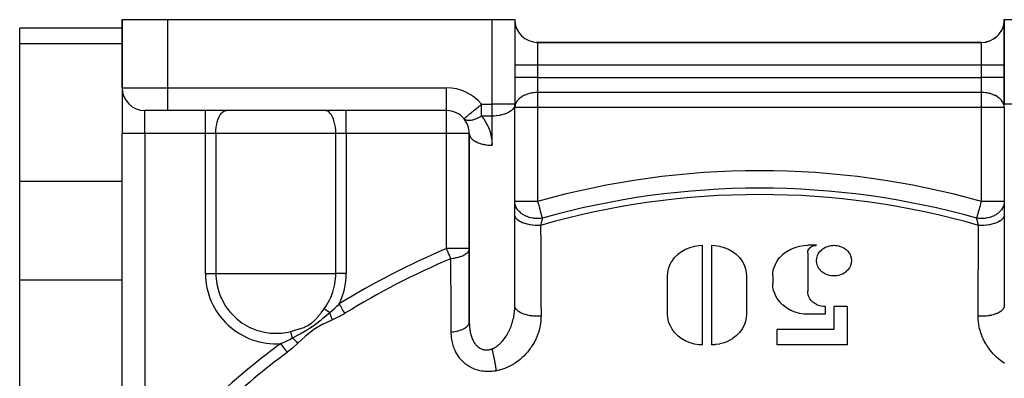
# Model space of a CAD drawing. Units: millimetres. Extents: x -270 to 480, y -283 to 283.
# Drawn here: x -270 to -183, y 16 to 48 of the extents above; entities that cross this region are included whole.
import ezdxf

# ---------------------------------------------------------------- set-up
doc = ezdxf.new("R2010")
doc.units = ezdxf.units.MM
doc.linetypes.add('DASHED', pattern=[9.652, 8.128, -1.524])
doc.layers.add('nevidi', color=4, linetype='DASHED')

msp = doc.modelspace()

# ---------------------------------------------------------------- linework, layer by layer
at = {"color": 2}
for p, q in [((-261, 48), (-261, 42)), ((-261, 42), (-261, 48)), ((-261, 48), (-257, 48)), ((-257, 48), (-228.5, 48)), ((-228.5, 48), (-226.5, 48)), ((-226.5, 48), (-226.5, 40.564)), ((-226.5, 48), (-226.5, 40.564)), ((-226.482, 47.735), (-226.481, 47.727)), ((-226.481, 47.726), (-226.482, 47.735)), ((-183.52, 47.723), (-183.518, 47.735)), ((-183.518, 47.735), (-183.519, 47.724)), ((-183.5, 48), (-183.5, 40.564)), ((-183.5, 40.564), (-183.5, 48)), ((-183.5, 48), (-181.5, 48)), ((-261, 47.249), (-270, 47.249)), ((-270, 45.909), (-270, 47.249)), ((-226.426, 47.464), (-226.43, 47.476)), ((-226.429, 47.475), (-226.427, 47.465)), ((-226.218, 46.977), (-226.217, 46.974)), ((-226.058, 46.746), (-226.059, 46.747)), ((-226.059, 46.747), (-226.057, 46.744)), ((-183.941, 46.747), (-183.93, 46.761)), ((-183.787, 46.968), (-183.782, 46.977)), ((-183.782, 46.977), (-183.786, 46.969)), ((-183.671, 47.191), (-183.657, 47.223)), ((-183.658, 47.222), (-183.671, 47.19)), ((-183.581, 47.435), (-183.569, 47.479)), ((-183.57, 47.478), (-183.581, 47.435)), ((-270, 33.785), (-270, 45.909)), ((-225.945, 46.617), (-225.883, 46.555)), ((-225.883, 46.555), (-225.945, 46.617)), ((-225.675, 46.381), (-225.678, 46.383)), ((-225.677, 46.383), (-225.673, 46.38)), ((-224.553, 46.001), (-224.639, 46.005)), ((-224.592, 46.002), (-224.553, 46)), ((-185.5, 46), (-224.5, 46)), ((-224.5, 46), (-185.5, 46)), ((-185.15, 46.031), (-185.103, 46.04)), ((-185.103, 46.04), (-185.149, 46.031)), ((-184.875, 46.101), (-184.852, 46.108)), ((-184.852, 46.108), (-184.875, 46.1)), ((-184.612, 46.208), (-184.628, 46.2)), ((-184.627, 46.201), (-184.612, 46.208)), ((-261, 41.964), (-261, 38)), ((-261, 41.964), (-261, 38)), ((-257, 40), (-259, 40)), ((-232.5, 40), (-257, 40)), ((-232.5, 40), (-257, 40)), ((-226.5, 40.564), (-226.502, 40.515)), ((-226.502, 22.694), (-226.502, 40.515)), ((-226.5, 40.564), (-226.5, 40.268)), ((-226.5, 32.009), (-226.5, 40.268)), ((-183.5, 40.268), (-183.5, 40.564)), ((-183.498, 40.515), (-183.5, 40.564)), ((-183.5, 40.268), (-183.5, 32.009)), ((-261, 6.63), (-261, 38)), ((-230.5, 38), (-230.5, 27.861)), ((-230.5, 38), (-230.498, 37.951)), ((-230.498, 21.243), (-230.498, 37.951)), ((-270, 25.124), (-270, 33.785)), ((-226.5, 30.836), (-226.5, 32.009)), ((-183.5, 32.009), (-183.5, 30.836)), ((-226.5, 22.839), (-226.5, 30.836)), ((-183.5, 30.836), (-183.5, 22.839)), ((-230.5, 27.861), (-230.5, 21.391)), ((-210, 19.395), (-210, 28.15)), ((-209.231, 28.15), (-209.231, 19.395)), ((-200, 28.15), (-200.769, 28.15)), ((-200.769, 27.477), (-200.769, 24.109)), ((-270, 0.876), (-270, 25.124)), ((-213.077, 22.089), (-213.077, 25.456)), ((-206.154, 25.456), (-206.154, 22.089)), ((-203.846, 25.456), (-203.846, 24.783)), ((-199.231, 22.762), (-199.231, 22.089)), ((-198.462, 22.762), (-198.462, 20.742)), ((-197.308, 22.762), (-198.462, 22.762)), ((-197.308, 22.762), (-197.308, 19.395)), ((-199.231, 22.089), (-200.769, 22.089)), ((-206.438, 20.982), (-206.442, 20.982)), ((-212.485, 20.515), (-212.487, 20.515)), ((-203.462, 19.395), (-203.462, 20.742)), ((-198.462, 20.742), (-203.462, 20.742)), ((-197.308, 19.395), (-203.462, 19.395))]:
    msp.add_line(p, q, dxfattribs=at)
for points in [[(-184.404, 46.327), (-184.387, 46.338), (-184.316, 46.388)], [(-184.316, 46.388), (-184.387, 46.338), (-184.403, 46.328)], [(-184.184, 46.494), (-184.181, 46.497), (-184.117, 46.555), (-184.115, 46.558)], [(-184.115, 46.557), (-184.117, 46.555), (-184.181, 46.497), (-184.184, 46.494)], [(-213.077, 25.456), (-213.061, 25.737), (-213.06, 25.745), (-212.994, 26.077), (-212.992, 26.084), (-212.874, 26.418), (-212.87, 26.426), (-212.697, 26.752), (-212.693, 26.759), (-212.465, 27.068), (-212.46, 27.075), (-212.182, 27.355), (-212.176, 27.361), (-211.856, 27.605), (-211.849, 27.61), (-211.497, 27.81), (-211.489, 27.814), (-211.116, 27.966), (-211.107, 27.969), (-210.726, 28.074), (-210.717, 28.076), (-210.338, 28.135), (-210.33, 28.135), (-210, 28.15)], [(-209.231, 28.15), (-208.91, 28.135), (-208.902, 28.135), (-208.522, 28.078), (-208.514, 28.076), (-208.132, 27.972), (-208.123, 27.97), (-207.75, 27.818), (-207.742, 27.814), (-207.39, 27.615), (-207.382, 27.61), (-207.062, 27.367), (-207.055, 27.361), (-206.777, 27.081), (-206.771, 27.075), (-206.542, 26.767), (-206.538, 26.76), (-206.363, 26.433), (-206.36, 26.426), (-206.241, 26.091), (-206.239, 26.084), (-206.172, 25.751), (-206.171, 25.744), (-206.154, 25.456)], [(-203.846, 25.456), (-203.83, 25.737), (-203.829, 25.745), (-203.764, 26.077), (-203.762, 26.084), (-203.643, 26.418), (-203.64, 26.426), (-203.466, 26.752), (-203.462, 26.759), (-203.235, 27.068), (-203.229, 27.075), (-202.952, 27.355), (-202.945, 27.361), (-202.625, 27.605), (-202.618, 27.61), (-202.266, 27.81), (-202.258, 27.814), (-201.885, 27.966), (-201.877, 27.969), (-201.495, 28.074), (-201.487, 28.076), (-201.107, 28.135), (-201.099, 28.135), (-200.769, 28.15)], [(-200.769, 27.477), (-200.765, 27.547), (-200.765, 27.549), (-200.749, 27.632), (-200.748, 27.634), (-200.718, 27.717), (-200.717, 27.719), (-200.674, 27.801), (-200.673, 27.803), (-200.616, 27.88), (-200.615, 27.881), (-200.546, 27.951), (-200.544, 27.953), (-200.464, 28.014), (-200.462, 28.015), (-200.374, 28.065), (-200.372, 28.066), (-200.279, 28.104), (-200.277, 28.105), (-200.182, 28.131), (-200.179, 28.132), (-200.084, 28.146), (-200.082, 28.147), (-200, 28.15)], [(-198.462, 25.456), (-198.559, 25.459), (-198.562, 25.459), (-198.703, 25.473), (-198.706, 25.473), (-198.858, 25.502), (-198.861, 25.502), (-199.021, 25.548), (-199.025, 25.55), (-199.19, 25.616), (-199.193, 25.618), (-199.359, 25.709), (-199.363, 25.712), (-199.524, 25.829), (-199.528, 25.832), (-199.677, 25.977), (-199.68, 25.981), (-199.809, 26.153), (-199.811, 26.157), (-199.911, 26.353), (-199.913, 26.357), (-199.977, 26.57), (-199.978, 26.575), (-200, 26.798), (-200, 26.803), (-199.979, 27.026), (-199.978, 27.031), (-199.915, 27.244), (-199.913, 27.249), (-199.814, 27.445), (-199.811, 27.449), (-199.683, 27.622), (-199.68, 27.625), (-199.677, 27.629), (-199.543, 27.761), (-199.531, 27.771), (-199.528, 27.774), (-199.367, 27.892), (-199.363, 27.895), (-199.197, 27.986), (-199.193, 27.988), (-199.028, 28.055), (-199.025, 28.057), (-198.865, 28.103), (-198.861, 28.104), (-198.71, 28.132), (-198.706, 28.133), (-198.565, 28.147), (-198.562, 28.147), (-198.462, 28.15)], [(-198.462, 28.15), (-198.364, 28.147), (-198.361, 28.147), (-198.22, 28.133), (-198.217, 28.133), (-198.065, 28.105), (-198.062, 28.104), (-197.902, 28.058), (-197.899, 28.057), (-197.734, 27.99), (-197.73, 27.988), (-197.564, 27.897), (-197.56, 27.895), (-197.399, 27.777), (-197.395, 27.774), (-197.246, 27.629), (-197.243, 27.625), (-197.114, 27.453), (-197.112, 27.449), (-197.012, 27.254), (-197.01, 27.249), (-196.946, 27.036), (-196.945, 27.031), (-196.923, 26.808), (-196.923, 26.803), (-196.944, 26.58), (-196.945, 26.575), (-197.008, 26.362), (-197.01, 26.357), (-197.109, 26.161), (-197.112, 26.157), (-197.24, 25.984), (-197.243, 25.981), (-197.246, 25.978), (-197.38, 25.845), (-197.392, 25.835), (-197.395, 25.832), (-197.556, 25.714), (-197.56, 25.712), (-197.726, 25.62), (-197.73, 25.618), (-197.895, 25.551), (-197.899, 25.55), (-198.058, 25.503), (-198.062, 25.502), (-198.213, 25.474), (-198.217, 25.473), (-198.358, 25.459), (-198.361, 25.459), (-198.462, 25.456)], [(-200.769, 22.089), (-201.09, 22.103), (-201.099, 22.103), (-201.478, 22.161), (-201.487, 22.163), (-201.868, 22.267), (-201.877, 22.269), (-202.25, 22.421), (-202.258, 22.425), (-202.61, 22.624), (-202.618, 22.629), (-202.938, 22.872), (-202.945, 22.878), (-203.223, 23.158), (-203.229, 23.164), (-203.457, 23.472), (-203.462, 23.479), (-203.636, 23.806), (-203.64, 23.813), (-203.76, 24.147), (-203.762, 24.154), (-203.828, 24.487), (-203.829, 24.494), (-203.846, 24.783)], [(-199.231, 22.762), (-199.391, 22.769), (-199.395, 22.769), (-199.585, 22.798), (-199.589, 22.799), (-199.78, 22.851), (-199.784, 22.853), (-199.971, 22.928), (-199.975, 22.93), (-200.151, 23.03), (-200.155, 23.032), (-200.315, 23.154), (-200.319, 23.157), (-200.458, 23.296), (-200.461, 23.3), (-200.575, 23.454), (-200.577, 23.457), (-200.664, 23.621), (-200.666, 23.624), (-200.726, 23.791), (-200.727, 23.795), (-200.76, 23.961), (-200.761, 23.965), (-200.769, 24.109)], [(-226.502, 22.694), (-226.501, 22.74), (-226.501, 22.763), (-226.5, 22.839)], [(-183.5, 22.839), (-183.499, 22.74), (-183.498, 22.718), (-183.498, 22.693)], [(-210, 19.395), (-210.321, 19.409), (-210.33, 19.409), (-210.709, 19.467), (-210.717, 19.469), (-211.099, 19.573), (-211.107, 19.575), (-211.481, 19.727), (-211.489, 19.731), (-211.841, 19.93), (-211.849, 19.935), (-212.169, 20.178), (-212.176, 20.184), (-212.454, 20.463), (-212.46, 20.47), (-212.688, 20.778), (-212.693, 20.785), (-212.867, 21.112), (-212.87, 21.119), (-212.99, 21.453), (-212.992, 21.46), (-213.059, 21.793), (-213.06, 21.8), (-213.077, 22.089)], [(-206.154, 22.089), (-206.171, 21.808), (-206.171, 21.801), (-206.237, 21.468), (-206.239, 21.461), (-206.357, 21.126), (-206.36, 21.119), (-206.533, 20.792), (-206.538, 20.785), (-206.765, 20.477), (-206.771, 20.47), (-207.048, 20.19), (-207.055, 20.184), (-207.375, 19.94), (-207.382, 19.935), (-207.734, 19.735), (-207.742, 19.731), (-208.115, 19.578), (-208.123, 19.575), (-208.505, 19.471), (-208.514, 19.469), (-208.894, 19.411), (-208.902, 19.41), (-209.231, 19.395)], [(-230.5, 21.391), (-230.5, 21.334), (-230.5, 21.322), (-230.498, 21.243)]]:
    msp.add_lwpolyline(points, dxfattribs=at)
for centre, start, end in [((-224.5, 48), 180, 270), ((-185.5, 48), 270, 354.16179), ((-185.5, 48), 358.42135, 0), ((-259, 42), 180, 270), ((-232.5, 38), 39.86101, 90), ((-232.5, 38), 0, 39.70204)]:
    msp.add_arc(centre, 2, start, end, dxfattribs=at)
at = {"layer": 'nevidi', "color": 7, "linetype": 'Continuous'}
for p, q in [((-257, 42), (-257, 48)), ((-228.5, 40.564), (-228.5, 48)), ((-270, 45.909), (-261, 45.909)), ((-224.5, 46), (-224.5, 44)), ((-185.5, 44), (-185.5, 46)), ((-225.033, 45.734), (-225.035, 45.732)), ((-224.5, 44), (-226.5, 44)), ((-224.5, 44), (-224.5, 42.914)), ((-185.5, 44), (-224.5, 44)), ((-185.5, 42.914), (-185.5, 44)), ((-183.5, 44), (-185.5, 44)), ((-224.5, 42.914), (-226.5, 42.914)), ((-224.5, 42.914), (-185.5, 42.914)), ((-224.5, 42.914), (-224.5, 41.591)), ((-185.5, 41.591), (-185.5, 42.914)), ((-183.5, 42.914), (-185.5, 42.914)), ((-261, 42), (-257, 42)), ((-257, 42), (-232.5, 42)), ((-257, 40), (-257, 42)), ((-232.5, 40), (-232.5, 42)), ((-224.5, 41.591), (-224.5, 40.268)), ((-185.5, 41.591), (-224.5, 41.591)), ((-185.5, 40.268), (-185.5, 41.591)), ((-259, 38), (-259, 40)), ((-253.685, 38), (-253.685, 40)), ((-241.315, 38), (-241.315, 40)), ((-232.5, 38), (-232.5, 40)), ((-229.43, 40.564), (-228.5, 40.564)), ((-229.43, 39.519), (-229.43, 40.564)), ((-226.5, 40.564), (-228.5, 40.564)), ((-228.5, 39.519), (-228.5, 40.564)), ((-224.5, 40.268), (-226.5, 40.268)), ((-224.5, 40.268), (-224.5, 32.009)), ((-185.5, 40.268), (-224.5, 40.268)), ((-185.5, 32.009), (-185.5, 40.268)), ((-183.5, 40.268), (-185.5, 40.268)), ((-181.5, 40.564), (-183.5, 40.564)), ((-228.5, 39.519), (-229.43, 39.519)), ((-228.5, 36.956), (-228.5, 39.519)), ((-259, 38), (-261, 38)), ((-259, 38), (-259, 8.246)), ((-253.685, 38), (-259, 38)), ((-253.685, 25.679), (-253.685, 38)), ((-252.768, 38), (-253.685, 38)), ((-252.768, 38), (-252.768, 25.679)), ((-242.232, 38), (-252.768, 38)), ((-242.232, 25.679), (-242.232, 38)), ((-241.315, 38), (-242.232, 38)), ((-241.315, 38), (-241.315, 25.679)), ((-232.5, 38), (-241.315, 38)), ((-232.5, 27.861), (-232.5, 38)), ((-230.5, 38), (-232.5, 38)), ((-270, 33.785), (-261, 33.785)), ((-224.5, 32.009), (-226.5, 32.009)), ((-183.5, 32.009), (-185.5, 32.009)), ((-230.5, 27.861), (-232.5, 27.861)), ((-270, 25.124), (-261, 25.124)), ((-253.685, 25.679), (-252.768, 25.679)), ((-252.768, 25.679), (-247.5, 25.679)), ((-247.5, 25.679), (-242.232, 25.679)), ((-241.315, 25.679), (-242.232, 25.679)), ((-226.505, 22.612), (-226.502, 22.694)), ((-230.498, 21.243), (-230.497, 21.228)), ((-210.815, 19.491), (-210.805, 19.492)), ((-207.783, 19.714), (-207.777, 19.714))]:
    msp.add_line(p, q, dxfattribs=at)
for points in [[(-224.5, 41.591), (-224.639, 41.588), (-224.688, 41.585), (-224.842, 41.571), (-224.953, 41.557), (-225.047, 41.54), (-225.107, 41.528), (-225.209, 41.505), (-225.254, 41.493), (-225.453, 41.431), (-225.462, 41.428), (-225.669, 41.341), (-225.68, 41.336), (-225.714, 41.319), (-225.873, 41.23), (-225.885, 41.222), (-226.063, 41.093), (-226.066, 41.091), (-226.066, 41.09), (-226.218, 40.945), (-226.239, 40.921), (-226.293, 40.854), (-226.34, 40.786), (-226.378, 40.724), (-226.428, 40.619), (-226.434, 40.605), (-226.468, 40.502), (-226.482, 40.445), (-226.496, 40.35), (-226.5, 40.268)], [(-183.5, 40.268), (-183.504, 40.35), (-183.518, 40.445), (-183.532, 40.502), (-183.566, 40.605), (-183.572, 40.619), (-183.622, 40.724), (-183.66, 40.786), (-183.707, 40.854), (-183.761, 40.921), (-183.782, 40.945), (-183.934, 41.09), (-183.934, 41.091), (-183.937, 41.093), (-184.115, 41.222), (-184.127, 41.23), (-184.286, 41.319), (-184.32, 41.336), (-184.331, 41.341), (-184.538, 41.428), (-184.547, 41.431), (-184.746, 41.493), (-184.791, 41.505), (-184.893, 41.528), (-184.953, 41.54), (-185.047, 41.557), (-185.158, 41.571), (-185.312, 41.585), (-185.361, 41.588), (-185.5, 41.591)], [(-252.768, 38), (-252.76, 38.268), (-252.736, 38.531), (-252.695, 38.784), (-252.639, 39.023), (-252.57, 39.244), (-252.487, 39.442), (-252.393, 39.615), (-252.289, 39.758), (-252.177, 39.87), (-252.06, 39.948), (-251.938, 39.991), (-251.852, 40)], [(-242.232, 38), (-242.24, 38.268), (-242.264, 38.531), (-242.305, 38.784), (-242.361, 39.023), (-242.43, 39.244), (-242.513, 39.442), (-242.607, 39.615), (-242.711, 39.758), (-242.823, 39.87), (-242.941, 39.948), (-243.062, 39.991), (-243.148, 40)], [(-230.965, 39.282), (-230.961, 39.285), (-230.957, 39.289), (-230.932, 39.309), (-230.932, 39.309), (-230.889, 39.345), (-230.877, 39.355), (-230.826, 39.398), (-230.795, 39.423), (-230.789, 39.429), (-230.74, 39.469), (-230.689, 39.512), (-230.629, 39.562), (-230.56, 39.619), (-230.504, 39.667), (-230.488, 39.68), (-230.411, 39.744), (-230.315, 39.824), (-230.245, 39.883), (-230.199, 39.921), (-230.11, 39.996), (-230.063, 40.035), (-229.88, 40.188), (-229.874, 40.192), (-229.87, 40.196), (-229.669, 40.364), (-229.617, 40.408), (-229.552, 40.462), (-229.464, 40.535), (-229.43, 40.564)], [(-226.502, 40.515), (-226.504, 40.497), (-226.525, 40.4), (-226.533, 40.375), (-226.588, 40.257), (-226.597, 40.243), (-226.599, 40.24), (-226.699, 40.11), (-226.711, 40.097), (-226.791, 40.021), (-226.831, 39.988), (-226.86, 39.966), (-226.994, 39.876), (-227.037, 39.852), (-227.149, 39.793), (-227.184, 39.777), (-227.233, 39.756), (-227.397, 39.692), (-227.442, 39.677), (-227.631, 39.623), (-227.66, 39.616), (-227.846, 39.577), (-227.879, 39.571), (-227.884, 39.57), (-228.112, 39.539), (-228.139, 39.536), (-228.341, 39.523), (-228.406, 39.52), (-228.5, 39.519)], [(-229.43, 39.519), (-229.563, 39.442), (-229.578, 39.434), (-229.585, 39.43), (-229.586, 39.429), (-229.732, 39.354), (-229.746, 39.347), (-229.786, 39.328), (-229.897, 39.279), (-229.912, 39.273), (-229.965, 39.252), (-230.058, 39.219), (-230.071, 39.214), (-230.074, 39.213), (-230.125, 39.197), (-230.211, 39.173), (-230.224, 39.169), (-230.269, 39.159), (-230.356, 39.142), (-230.368, 39.14), (-230.399, 39.136), (-230.491, 39.127), (-230.502, 39.126), (-230.518, 39.126), (-230.614, 39.127), (-230.624, 39.128), (-230.626, 39.128), (-230.725, 39.144), (-230.726, 39.144), (-230.734, 39.146), (-230.815, 39.173), (-230.821, 39.175), (-230.828, 39.179), (-230.889, 39.213), (-230.896, 39.218), (-230.902, 39.222), (-230.908, 39.227), (-230.965, 39.282)], [(-229.43, 39.519), (-229.258, 39.299), (-229.232, 39.262), (-229.063, 39.002), (-229.04, 38.962), (-228.895, 38.689), (-228.875, 38.647), (-228.755, 38.362), (-228.74, 38.319), (-228.645, 38.024), (-228.633, 37.98), (-228.566, 37.678), (-228.558, 37.633), (-228.517, 37.326), (-228.513, 37.28), (-228.5, 36.971), (-228.5, 36.956)], [(-230.498, 37.951), (-230.489, 37.889), (-230.486, 37.877), (-230.467, 37.812), (-230.443, 37.752), (-230.437, 37.74), (-230.401, 37.676), (-230.362, 37.619), (-230.353, 37.608), (-230.301, 37.546), (-230.248, 37.493), (-230.237, 37.482), (-230.169, 37.424), (-230.103, 37.375), (-230.089, 37.366), (-230.006, 37.313), (-229.929, 37.269), (-229.913, 37.261), (-229.816, 37.214), (-229.73, 37.177), (-229.712, 37.169), (-229.603, 37.129), (-229.509, 37.098), (-229.489, 37.092), (-229.369, 37.059), (-229.27, 37.036), (-229.249, 37.032), (-229.121, 37.007), (-229.017, 36.991), (-228.995, 36.988), (-228.861, 36.973), (-228.755, 36.964), (-228.732, 36.963), (-228.594, 36.957), (-228.5, 36.956)], [(-224.084, 30.536), (-224.196, 30.52), (-224.302, 30.51), (-224.319, 30.509), (-224.367, 30.506), (-224.536, 30.503), (-224.562, 30.504), (-224.578, 30.504), (-224.706, 30.511), (-224.82, 30.522), (-224.836, 30.524), (-224.878, 30.53), (-225.055, 30.562), (-225.06, 30.563), (-225.073, 30.566), (-225.088, 30.57), (-225.237, 30.609), (-225.316, 30.634), (-225.332, 30.64), (-225.426, 30.674), (-225.547, 30.725), (-225.561, 30.732), (-225.601, 30.752), (-225.621, 30.761), (-225.759, 30.838), (-225.771, 30.846), (-225.82, 30.877), (-225.936, 30.96), (-225.949, 30.971), (-225.961, 30.98), (-226.017, 31.028), (-226.116, 31.121), (-226.126, 31.131), (-226.175, 31.186), (-226.202, 31.218), (-226.255, 31.286), (-226.263, 31.297), (-226.344, 31.425), (-226.357, 31.45), (-226.364, 31.464), (-226.37, 31.476), (-226.443, 31.65), (-226.446, 31.662), (-226.45, 31.673), (-226.462, 31.718), (-226.488, 31.843), (-226.49, 31.855), (-226.497, 31.927), (-226.5, 32.009)], [(-224.5, 32.009), (-224.477, 31.927), (-224.476, 31.925), (-224.406, 31.675), (-224.405, 31.674), (-224.337, 31.431), (-224.335, 31.425), (-224.31, 31.335), (-224.271, 31.196), (-224.267, 31.186), (-224.208, 30.976), (-224.204, 30.96), (-224.151, 30.773), (-224.145, 30.753), (-224.145, 30.752), (-224.099, 30.591), (-224.092, 30.563), (-224.084, 30.536)], [(-185.916, 30.536), (-185.908, 30.563), (-185.901, 30.591), (-185.855, 30.752), (-185.855, 30.753), (-185.849, 30.773), (-185.796, 30.96), (-185.792, 30.976), (-185.733, 31.186), (-185.729, 31.196), (-185.69, 31.335), (-185.665, 31.425), (-185.663, 31.431), (-185.595, 31.674), (-185.594, 31.675), (-185.524, 31.925), (-185.523, 31.927), (-185.5, 32.009)], [(-183.5, 32.009), (-183.503, 31.927), (-183.512, 31.843), (-183.514, 31.83), (-183.538, 31.718), (-183.55, 31.673), (-183.557, 31.65), (-183.562, 31.638), (-183.636, 31.464), (-183.642, 31.452), (-183.643, 31.45), (-183.656, 31.425), (-183.745, 31.286), (-183.753, 31.275), (-183.798, 31.218), (-183.825, 31.186), (-183.884, 31.121), (-183.894, 31.111), (-183.983, 31.028), (-184.051, 30.971), (-184.062, 30.962), (-184.064, 30.96), (-184.18, 30.877), (-184.241, 30.838), (-184.254, 30.83), (-184.379, 30.761), (-184.399, 30.752), (-184.453, 30.725), (-184.468, 30.719), (-184.574, 30.674), (-184.684, 30.634), (-184.699, 30.629), (-184.763, 30.609), (-184.927, 30.566), (-184.94, 30.563), (-184.944, 30.563), (-184.945, 30.562), (-185.122, 30.53), (-185.18, 30.522), (-185.197, 30.52), (-185.294, 30.511), (-185.438, 30.504), (-185.455, 30.504), (-185.464, 30.503), (-185.633, 30.506), (-185.698, 30.51), (-185.715, 30.512), (-185.804, 30.52), (-185.916, 30.536)], [(-224.233, 29.907), (-224.427, 29.899), (-224.444, 29.899), (-224.457, 29.899), (-224.676, 29.902), (-224.692, 29.903), (-224.705, 29.904), (-224.922, 29.92), (-224.938, 29.921), (-224.951, 29.923), (-225.162, 29.951), (-225.177, 29.954), (-225.189, 29.956), (-225.391, 29.997), (-225.405, 30), (-225.417, 30.003), (-225.606, 30.055), (-225.619, 30.059), (-225.63, 30.063), (-225.804, 30.125), (-225.816, 30.13), (-225.827, 30.134), (-225.982, 30.207), (-225.993, 30.212), (-226.002, 30.217), (-226.138, 30.298), (-226.147, 30.304), (-226.154, 30.309), (-226.267, 30.397), (-226.275, 30.404), (-226.281, 30.409), (-226.37, 30.503), (-226.376, 30.51), (-226.38, 30.516), (-226.443, 30.615), (-226.447, 30.622), (-226.45, 30.628), (-226.487, 30.729), (-226.489, 30.737), (-226.49, 30.743), (-226.5, 30.836)], [(-224.084, 30.536), (-224.086, 30.528), (-224.1, 30.465), (-224.104, 30.448), (-224.108, 30.434), (-224.128, 30.349), (-224.131, 30.334), (-224.152, 30.246), (-224.152, 30.244), (-224.156, 30.228), (-224.179, 30.135), (-224.183, 30.118), (-224.206, 30.02), (-224.21, 30.002), (-224.211, 30), (-224.233, 29.907)], [(-185.767, 29.907), (-185.769, 29.918), (-185.789, 30), (-185.794, 30.02), (-185.798, 30.037), (-185.821, 30.135), (-185.826, 30.152), (-185.848, 30.244), (-185.848, 30.246), (-185.851, 30.261), (-185.872, 30.349), (-185.876, 30.364), (-185.896, 30.448), (-185.899, 30.463), (-185.9, 30.465), (-185.916, 30.536)], [(-183.5, 30.836), (-183.51, 30.744), (-183.511, 30.737), (-183.513, 30.731), (-183.549, 30.629), (-183.553, 30.622), (-183.556, 30.616), (-183.619, 30.517), (-183.624, 30.51), (-183.629, 30.504), (-183.718, 30.41), (-183.725, 30.404), (-183.731, 30.398), (-183.844, 30.31), (-183.853, 30.304), (-183.861, 30.299), (-183.996, 30.218), (-184.007, 30.212), (-184.016, 30.208), (-184.172, 30.135), (-184.184, 30.13), (-184.194, 30.126), (-184.367, 30.063), (-184.381, 30.059), (-184.392, 30.056), (-184.581, 30.004), (-184.595, 30), (-184.607, 29.997), (-184.808, 29.956), (-184.823, 29.954), (-184.836, 29.952), (-185.047, 29.923), (-185.062, 29.921), (-185.075, 29.92), (-185.292, 29.904), (-185.308, 29.903), (-185.321, 29.902), (-185.54, 29.899), (-185.556, 29.899), (-185.57, 29.899), (-185.767, 29.907)], [(-224.233, 29.907), (-224.232, 29.75), (-224.227, 28.365), (-224.226, 28.12), (-224.221, 26.735), (-224.22, 26.489), (-224.214, 25.104), (-224.213, 24.858), (-224.207, 23.473), (-224.206, 23.227), (-224.201, 21.92)], [(-185.799, 21.92), (-185.799, 22.078), (-185.793, 23.466), (-185.791, 23.712), (-185.786, 25.099), (-185.785, 25.345), (-185.779, 26.732), (-185.778, 26.977), (-185.773, 28.363), (-185.772, 28.609), (-185.767, 29.907)], [(-232.123, 26.971), (-232.153, 27.043), (-232.156, 27.051), (-232.254, 27.281), (-232.254, 27.282), (-232.317, 27.429), (-232.357, 27.524), (-232.359, 27.528), (-232.462, 27.772), (-232.466, 27.781), (-232.5, 27.861)], [(-230.5, 27.861), (-230.508, 27.781), (-230.513, 27.759), (-230.514, 27.754), (-230.523, 27.725), (-230.558, 27.644), (-230.561, 27.639), (-230.589, 27.594), (-230.635, 27.534), (-230.639, 27.529), (-230.639, 27.529), (-230.695, 27.47), (-230.743, 27.428), (-230.748, 27.424), (-230.837, 27.358), (-230.88, 27.33), (-230.886, 27.326), (-230.963, 27.281), (-231.007, 27.258), (-231.043, 27.24), (-231.051, 27.237), (-231.199, 27.173), (-231.23, 27.161), (-231.239, 27.158), (-231.408, 27.102), (-231.439, 27.093), (-231.448, 27.091), (-231.63, 27.045), (-231.639, 27.043), (-231.664, 27.038), (-231.674, 27.036), (-231.859, 27.003), (-231.903, 26.996), (-231.914, 26.995), (-232.094, 26.974), (-232.123, 26.971)], [(-232.088, 20.517), (-232.089, 20.642), (-232.097, 22.097), (-232.098, 22.292), (-232.106, 23.746), (-232.107, 23.942), (-232.115, 25.395), (-232.116, 25.589), (-232.123, 26.971)], [(-252.768, 25.679), (-252.764, 25.436), (-252.752, 25.241), (-252.685, 24.739), (-252.513, 24.06), (-252.456, 23.894), (-252.326, 23.568), (-252.253, 23.408), (-251.91, 22.796), (-251.689, 22.483), (-251.488, 22.236), (-250.995, 21.737), (-250.931, 21.681), (-250.441, 21.307), (-249.834, 20.956), (-249.828, 20.953), (-249.478, 20.796), (-249.186, 20.687), (-248.507, 20.507), (-247.992, 20.433), (-247.812, 20.419), (-247.5, 20.41)], [(-243.25, 22.565), (-243.108, 22.769), (-242.758, 23.384), (-242.674, 23.566), (-242.543, 23.894), (-242.493, 24.041), (-242.318, 24.727), (-242.25, 25.241), (-242.237, 25.43), (-242.232, 25.679)], [(-246.18, 20.579), (-245.83, 20.672), (-245.817, 20.676), (-245.522, 20.763), (-245.436, 20.79), (-245.423, 20.794), (-245.051, 20.927), (-245.038, 20.932), (-244.939, 20.974), (-244.679, 21.102), (-244.668, 21.108), (-244.626, 21.132), (-244.348, 21.32), (-244.332, 21.333), (-244.321, 21.341), (-244.069, 21.567), (-244.022, 21.614), (-244.013, 21.624), (-243.745, 21.924), (-243.737, 21.934), (-243.486, 22.249), (-243.478, 22.26), (-243.31, 22.483), (-243.25, 22.565)], [(-242.777, 22.218), (-242.789, 22.227), (-242.909, 22.315), (-242.924, 22.326), (-242.993, 22.376), (-243.078, 22.439), (-243.093, 22.45), (-243.188, 22.52), (-243.241, 22.558), (-243.25, 22.565)], [(-242.777, 22.218), (-242.767, 22.227), (-242.554, 22.402), (-242.331, 22.6), (-242.313, 22.617), (-242.126, 22.794), (-241.936, 22.987), (-241.927, 22.996)], [(-241.421, 22.173), (-241.466, 22.247), (-241.538, 22.363), (-241.54, 22.367), (-241.598, 22.46), (-241.666, 22.571), (-241.669, 22.576), (-241.735, 22.684), (-241.799, 22.787), (-241.801, 22.792), (-241.877, 22.914), (-241.927, 22.996)], [(-228.5, 19.042), (-228.427, 19.073), (-228.41, 19.08), (-228.406, 19.082), (-228.317, 19.126), (-228.301, 19.134), (-228.209, 19.187), (-228.193, 19.197), (-228.14, 19.231), (-228.103, 19.256), (-228.087, 19.267), (-227.999, 19.332), (-227.983, 19.345), (-227.896, 19.416), (-227.881, 19.43), (-227.879, 19.431), (-227.796, 19.507), (-227.781, 19.521), (-227.699, 19.603), (-227.685, 19.618), (-227.631, 19.677), (-227.606, 19.705), (-227.592, 19.721), (-227.516, 19.811), (-227.502, 19.828), (-227.429, 19.923), (-227.416, 19.94), (-227.397, 19.966), (-227.345, 20.039), (-227.333, 20.057), (-227.265, 20.16), (-227.253, 20.178), (-227.188, 20.285), (-227.184, 20.292), (-227.176, 20.305), (-227.114, 20.415), (-227.103, 20.434), (-227.044, 20.547), (-227.034, 20.567), (-226.994, 20.65), (-226.979, 20.682), (-226.97, 20.702), (-226.918, 20.819), (-226.909, 20.839), (-226.86, 20.958), (-226.852, 20.979), (-226.831, 21.033), (-226.807, 21.1), (-226.799, 21.121), (-226.757, 21.244), (-226.75, 21.266), (-226.712, 21.391), (-226.706, 21.413), (-226.699, 21.436), (-226.671, 21.539), (-226.665, 21.561), (-226.634, 21.688), (-226.629, 21.711), (-226.602, 21.838), (-226.599, 21.852), (-226.597, 21.86), (-226.574, 21.987), (-226.57, 22.01), (-226.55, 22.137), (-226.547, 22.16), (-226.533, 22.273), (-226.531, 22.287), (-226.529, 22.31), (-226.517, 22.438), (-226.515, 22.461), (-226.507, 22.589)], [(-224.201, 21.92), (-224.249, 21.917), (-224.401, 21.911), (-224.413, 21.911), (-224.499, 21.91), (-224.652, 21.913), (-224.664, 21.913), (-224.75, 21.917), (-224.9, 21.929), (-224.913, 21.93), (-224.997, 21.939), (-225.143, 21.959), (-225.155, 21.961), (-225.236, 21.975), (-225.375, 22.004), (-225.386, 22.006), (-225.463, 22.025), (-225.594, 22.061), (-225.604, 22.064), (-225.675, 22.087), (-225.795, 22.131), (-225.804, 22.134), (-225.868, 22.161), (-225.975, 22.212), (-225.984, 22.216), (-225.984, 22.216), (-226.04, 22.246), (-226.133, 22.303), (-226.14, 22.307), (-226.188, 22.341), (-226.265, 22.402), (-226.271, 22.407), (-226.309, 22.443), (-226.369, 22.508), (-226.373, 22.513), (-226.402, 22.551), (-226.443, 22.619), (-226.446, 22.625), (-226.464, 22.664), (-226.487, 22.734), (-226.489, 22.74), (-226.496, 22.78), (-226.5, 22.839)], [(-183.5, 22.839), (-183.501, 22.816), (-183.51, 22.746), (-183.511, 22.74), (-183.523, 22.7), (-183.551, 22.631), (-183.554, 22.625), (-183.576, 22.586), (-183.622, 22.519), (-183.627, 22.513), (-183.659, 22.476), (-183.723, 22.412), (-183.729, 22.407), (-183.771, 22.372), (-183.852, 22.312), (-183.86, 22.307), (-183.911, 22.275), (-184.007, 22.221), (-184.016, 22.216), (-184.076, 22.187), (-184.186, 22.139), (-184.196, 22.135), (-184.196, 22.134), (-184.263, 22.109), (-184.385, 22.068), (-184.396, 22.064), (-184.396, 22.064), (-184.469, 22.043), (-184.602, 22.009), (-184.614, 22.006), (-184.692, 21.989), (-184.833, 21.963), (-184.845, 21.961), (-184.928, 21.949), (-185.074, 21.931), (-185.087, 21.93), (-185.173, 21.922), (-185.323, 21.914), (-185.336, 21.913), (-185.422, 21.911), (-185.574, 21.91), (-185.587, 21.911), (-185.673, 21.913), (-185.799, 21.92)], [(-246.033, 20.011), (-246.007, 20.024), (-245.687, 20.195), (-245.639, 20.221), (-245.305, 20.403), (-245.268, 20.423), (-245.18, 20.472), (-245.152, 20.488), (-244.919, 20.621), (-244.896, 20.635), (-244.531, 20.858), (-244.52, 20.865), (-244.323, 20.995), (-244.296, 21.013), (-244.142, 21.121), (-244.13, 21.129), (-243.77, 21.399), (-243.748, 21.416), (-243.521, 21.597), (-243.495, 21.618), (-243.419, 21.68), (-243.385, 21.708), (-243.08, 21.962), (-243.035, 22), (-242.777, 22.218)], [(-242.522, 21.599), (-242.523, 21.601), (-242.578, 21.741), (-242.579, 21.744), (-242.6, 21.796), (-242.604, 21.805), (-242.642, 21.897), (-242.643, 21.901), (-242.688, 22.008), (-242.691, 22.017), (-242.709, 22.058), (-242.71, 22.061), (-242.777, 22.218)], [(-241.421, 22.173), (-241.433, 22.166), (-241.962, 21.867), (-241.986, 21.855), (-242.522, 21.599)], [(-224.201, 21.92), (-224.202, 21.788), (-224.203, 21.757), (-224.212, 21.586), (-224.214, 21.556), (-224.23, 21.386), (-224.234, 21.356), (-224.258, 21.186), (-224.263, 21.157), (-224.295, 20.988), (-224.301, 20.958), (-224.34, 20.79), (-224.348, 20.76), (-224.395, 20.593), (-224.404, 20.563), (-224.458, 20.397), (-224.468, 20.368), (-224.529, 20.202), (-224.541, 20.173), (-224.61, 20.009), (-224.623, 19.98), (-224.699, 19.818), (-224.713, 19.79), (-224.795, 19.632), (-224.81, 19.604), (-224.899, 19.449), (-224.916, 19.422), (-225.012, 19.269), (-225.029, 19.243), (-225.095, 19.145), (-225.132, 19.094), (-225.151, 19.068), (-225.26, 18.922), (-225.28, 18.896), (-225.396, 18.754), (-225.417, 18.729), (-225.54, 18.591), (-225.563, 18.567), (-225.692, 18.433), (-225.715, 18.41), (-225.85, 18.282), (-225.874, 18.26), (-226.014, 18.138), (-226.039, 18.117), (-226.184, 18.001), (-226.21, 17.981), (-226.361, 17.87), (-226.388, 17.851), (-226.544, 17.747), (-226.572, 17.729), (-226.735, 17.632), (-226.764, 17.615), (-226.932, 17.524), (-226.962, 17.509), (-227.133, 17.426), (-227.164, 17.412), (-227.339, 17.338), (-227.37, 17.326), (-227.548, 17.261), (-227.579, 17.251), (-227.76, 17.195), (-227.792, 17.186), (-227.976, 17.139), (-228.009, 17.132), (-228.12, 17.109)], [(-183.478, 17.762), (-183.634, 17.867), (-183.661, 17.886), (-183.811, 17.997), (-183.838, 18.017), (-183.983, 18.135), (-184.008, 18.156), (-184.148, 18.28), (-184.172, 18.302), (-184.307, 18.432), (-184.33, 18.455), (-184.458, 18.589), (-184.48, 18.613), (-184.601, 18.751), (-184.622, 18.776), (-184.737, 18.918), (-184.757, 18.943), (-184.865, 19.089), (-184.884, 19.116), (-184.905, 19.146), (-184.986, 19.265), (-185.003, 19.292), (-185.099, 19.446), (-185.115, 19.473), (-185.204, 19.63), (-185.219, 19.658), (-185.301, 19.817), (-185.314, 19.845), (-185.389, 20.006), (-185.401, 20.034), (-185.469, 20.197), (-185.48, 20.226), (-185.54, 20.39), (-185.55, 20.419), (-185.603, 20.586), (-185.612, 20.615), (-185.658, 20.784), (-185.665, 20.814), (-185.704, 20.983), (-185.71, 21.013), (-185.741, 21.184), (-185.746, 21.214), (-185.769, 21.385), (-185.773, 21.415), (-185.788, 21.587), (-185.79, 21.617), (-185.798, 21.788), (-185.799, 21.818), (-185.799, 21.92)], [(-242.522, 21.599), (-243.335, 21.214), (-243.363, 21.2), (-244.149, 20.74), (-244.174, 20.723), (-244.893, 20.159), (-244.916, 20.139), (-245.552, 19.544)], [(-232.088, 20.517), (-231.985, 20.528), (-231.873, 20.543), (-231.862, 20.544), (-231.745, 20.564), (-231.638, 20.585), (-231.628, 20.587), (-231.517, 20.613), (-231.417, 20.64), (-231.408, 20.643), (-231.305, 20.675), (-231.213, 20.707), (-231.205, 20.711), (-231.112, 20.748), (-231.03, 20.785), (-231.023, 20.789), (-230.941, 20.831), (-230.87, 20.873), (-230.864, 20.877), (-230.795, 20.924), (-230.737, 20.969), (-230.732, 20.974), (-230.677, 21.024), (-230.632, 21.072), (-230.628, 21.077), (-230.588, 21.13), (-230.557, 21.18), (-230.554, 21.185), (-230.529, 21.24), (-230.513, 21.292), (-230.511, 21.296), (-230.502, 21.352), (-230.5, 21.391)], [(-230.497, 21.216), (-230.493, 21.123), (-230.492, 21.11), (-230.486, 21.018), (-230.485, 21.006), (-230.476, 20.915), (-230.475, 20.902), (-230.467, 20.832), (-230.465, 20.812), (-230.463, 20.8), (-230.451, 20.711), (-230.449, 20.699), (-230.434, 20.611), (-230.432, 20.599), (-230.415, 20.512), (-230.413, 20.501), (-230.401, 20.447), (-230.394, 20.416), (-230.391, 20.404), (-230.37, 20.32), (-230.367, 20.309), (-230.344, 20.226), (-230.341, 20.215), (-230.315, 20.134), (-230.311, 20.124), (-230.301, 20.094), (-230.283, 20.045), (-230.279, 20.034), (-230.249, 19.957), (-230.245, 19.947), (-230.213, 19.872), (-230.208, 19.862), (-230.174, 19.79), (-230.169, 19.78), (-230.132, 19.711), (-230.127, 19.701), (-230.088, 19.634), (-230.082, 19.625), (-230.041, 19.561), (-230.035, 19.552), (-230.006, 19.51), (-229.991, 19.49), (-229.985, 19.482), (-229.939, 19.424), (-229.933, 19.416), (-229.885, 19.361), (-229.879, 19.354), (-229.829, 19.302), (-229.822, 19.296), (-229.816, 19.29), (-229.77, 19.248), (-229.763, 19.241), (-229.71, 19.197), (-229.702, 19.191), (-229.647, 19.15), (-229.639, 19.145), (-229.603, 19.122), (-229.581, 19.108), (-229.573, 19.104), (-229.514, 19.071), (-229.506, 19.067), (-229.445, 19.038), (-229.437, 19.035), (-229.375, 19.01), (-229.369, 19.008), (-229.367, 19.008), (-229.304, 18.988), (-229.295, 18.985), (-229.231, 18.97), (-229.222, 18.968), (-229.157, 18.956), (-229.148, 18.955), (-229.121, 18.952), (-229.081, 18.948), (-229.072, 18.948), (-229.005, 18.945), (-228.996, 18.945), (-228.928, 18.947), (-228.919, 18.947), (-228.86, 18.952), (-228.851, 18.953), (-228.842, 18.954), (-228.774, 18.965), (-228.765, 18.966), (-228.697, 18.981), (-228.688, 18.983), (-228.619, 19.001), (-228.61, 19.004), (-228.594, 19.009), (-228.542, 19.027), (-228.533, 19.03), (-228.5, 19.042)], [(-247.5, 20.41), (-247.11, 20.425), (-247.008, 20.434), (-246.416, 20.523), (-246.18, 20.579)], [(-247.07, 19.509), (-247.059, 19.514), (-247.043, 19.52), (-246.576, 19.726), (-246.552, 19.738), (-246.529, 19.749), (-246.279, 19.875), (-246.033, 20.011)], [(-246.033, 20.011), (-246.055, 20.096), (-246.078, 20.186), (-246.083, 20.205), (-246.118, 20.338), (-246.131, 20.39), (-246.136, 20.407), (-246.178, 20.57), (-246.18, 20.579)], [(-245.552, 19.544), (-245.666, 19.651), (-245.668, 19.654), (-245.699, 19.683), (-245.706, 19.69), (-245.787, 19.769), (-245.79, 19.771), (-245.863, 19.842), (-245.87, 19.85), (-245.912, 19.891), (-245.915, 19.893), (-246.031, 20.009), (-246.033, 20.011)], [(-228.12, 17.109), (-228.203, 17.095), (-228.221, 17.092), (-228.356, 17.072), (-228.374, 17.07), (-228.508, 17.055), (-228.527, 17.054), (-228.661, 17.045), (-228.679, 17.044), (-228.813, 17.041), (-228.831, 17.041), (-228.965, 17.043), (-228.983, 17.044), (-229.116, 17.052), (-229.134, 17.054), (-229.267, 17.067), (-229.284, 17.07), (-229.416, 17.089), (-229.433, 17.092), (-229.563, 17.118), (-229.58, 17.121), (-229.707, 17.152), (-229.723, 17.157), (-229.848, 17.193), (-229.864, 17.198), (-229.986, 17.24), (-230.002, 17.246), (-230.122, 17.293), (-230.138, 17.3), (-230.255, 17.353), (-230.271, 17.361), (-230.385, 17.419), (-230.4, 17.427), (-230.51, 17.49), (-230.524, 17.499), (-230.63, 17.566), (-230.644, 17.576), (-230.746, 17.648), (-230.76, 17.657), (-230.858, 17.734), (-230.871, 17.745), (-230.92, 17.786), (-230.965, 17.825), (-230.978, 17.836), (-231.068, 17.922), (-231.08, 17.933), (-231.166, 18.022), (-231.178, 18.034), (-231.26, 18.127), (-231.27, 18.139), (-231.348, 18.235), (-231.358, 18.248), (-231.431, 18.346), (-231.44, 18.36), (-231.508, 18.461), (-231.517, 18.475), (-231.581, 18.579), (-231.59, 18.593), (-231.649, 18.7), (-231.657, 18.715), (-231.713, 18.824), (-231.72, 18.839), (-231.771, 18.95), (-231.777, 18.965), (-231.823, 19.078), (-231.829, 19.094), (-231.871, 19.208), (-231.877, 19.224), (-231.914, 19.34), (-231.919, 19.356), (-231.952, 19.473), (-231.956, 19.489), (-231.986, 19.608), (-231.989, 19.624), (-232.014, 19.744), (-232.017, 19.76), (-232.038, 19.882), (-232.041, 19.898), (-232.057, 20.021), (-232.059, 20.037), (-232.072, 20.161), (-232.073, 20.177), (-232.077, 20.232), (-232.082, 20.301), (-232.083, 20.317), (-232.087, 20.441), (-232.088, 20.458), (-232.088, 20.517)], [(-246.493, 18.734), (-246.544, 18.803), (-246.623, 18.909), (-246.626, 18.913), (-246.694, 19.005), (-246.769, 19.105), (-246.772, 19.109), (-246.851, 19.215), (-246.92, 19.308), (-246.923, 19.312), (-247.012, 19.431), (-247.07, 19.509)], [(-245.552, 19.544), (-245.562, 19.535), (-246.009, 19.124), (-246.029, 19.106), (-246.402, 18.803), (-246.493, 18.734)], [(-228.12, 17.109), (-228.128, 17.168), (-228.129, 17.177), (-228.136, 17.223), (-228.141, 17.26), (-228.148, 17.313), (-228.153, 17.341), (-228.156, 17.361), (-228.167, 17.437), (-228.17, 17.453), (-228.177, 17.502), (-228.181, 17.521), (-228.193, 17.596), (-228.197, 17.62), (-228.201, 17.646), (-228.211, 17.706), (-228.218, 17.742), (-228.227, 17.793), (-228.229, 17.806), (-228.244, 17.889), (-228.245, 17.893), (-228.254, 17.94), (-228.264, 17.994), (-228.272, 18.037), (-228.28, 18.081), (-228.282, 18.088), (-228.301, 18.181), (-228.301, 18.184), (-228.311, 18.235), (-228.318, 18.268), (-228.331, 18.33), (-228.339, 18.367), (-228.342, 18.38), (-228.358, 18.453), (-228.363, 18.475), (-228.374, 18.524), (-228.379, 18.55), (-228.395, 18.617), (-228.398, 18.633), (-228.406, 18.665), (-228.421, 18.728), (-228.427, 18.755), (-228.439, 18.802), (-228.44, 18.808), (-228.46, 18.889), (-228.463, 18.899), (-228.472, 18.934), (-228.482, 18.975), (-228.494, 19.018), (-228.5, 19.042)]]:
    msp.add_lwpolyline(points, dxfattribs=at)
for centre, radius, start, end in [((-232.5, 38), 4, 39.86101, 90), ((-205, -37), 71.711, 74.2211, 105.7789), ((-205, -37), 70.18, 74.2211, 105.7789), ((-205, -37), 69.616, 73.9622, 106.0378), ((-205, -37), 70.45, 112.97618, 121.61214), ((-205, -37), 69.484, 112.97618, 121.61214), ((-247.5, 25.679), 6.185, 180, 273.98577), ((-247.5, 25.679), 6.185, 334.2934, 360), ((-205, -37), 70.45, 126.66704, 133.147), ((-205, -37), 69.484, 126.66704, 132.82581)]:
    msp.add_arc(centre, radius, start, end, dxfattribs=at)

doc.saveas('drawing.dxf')
